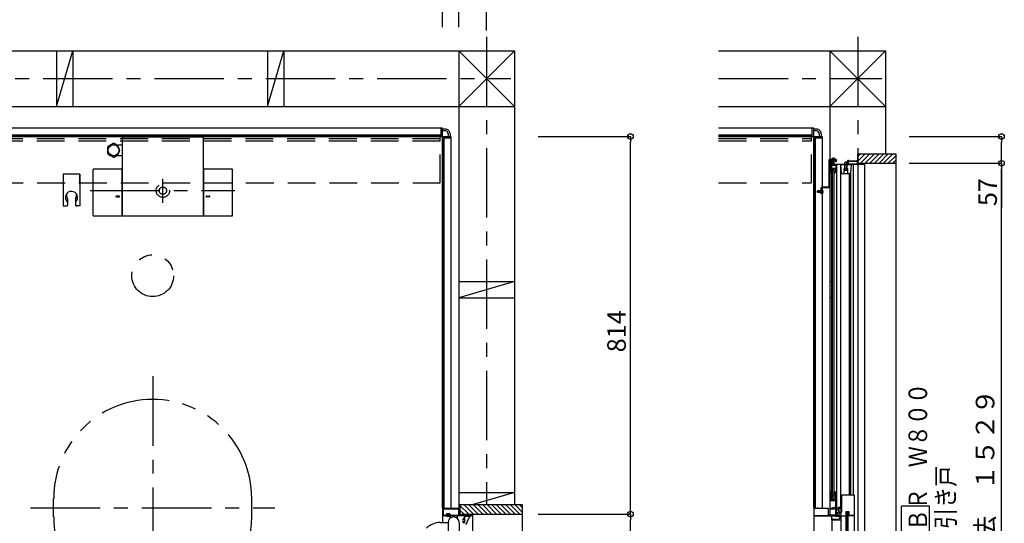
# Model space of a CAD drawing. Extents: x -405 to 205, y -2 to 302.
# Drawn here: x -246 to -140, y 174 to 228 of the extents above; entities that cross this region are included whole.
import ezdxf

# ---------------------------------------------------------------- set-up
doc = ezdxf.new("R2010")
doc.units = 0
doc.header["$MEASUREMENT"] = 0
for name, pattern in [('CENTER', [12, 7.5, -1.5, 1.5, -1.5]), ('DASHED', [4.5, 3, -1.5]), ('PHANTOM', [15, 7.5, -1.5, 1.5, -1.5, 1.5, -1.5])]:
    doc.linetypes.add(name, pattern=pattern)
doc.layers.get('0').update_dxf_attribs({"linetype": 'CONTINUOUS'})
doc.layers.get('DEFPOINTS').update_dxf_attribs({"linetype": 'CONTINUOUS'})
doc.layers.add('VIEW0001', color=7, linetype='CONTINUOUS')
doc.styles.get("Standard").update_dxf_attribs({"font": 'ROMANS', "bigfont": 'EXTFONT'})
doc.dimstyles.new('ISO-25', dxfattribs={"dimtxt": 2.5, "dimasz": 2.5, "dimexe": 1.25, "dimexo": 0.625, "dimtad": 1, "dimdec": 4, "dimdsep": 46, "dimtxsty": 'STANDARD', "dimcen": 2.5, "dimadec": 0, "dimazin": 0, "dimtfac": 1, "dimtdec": 4, "dimtmove": 0, "dimatfit": 3, "dimfxl": 1, "dimtolj": 1, "dimtzin": 0, "dimarcsym": 0})

# ---------------------------------------------------------------- blocks, each defined once
blk = doc.blocks.new('_ORIGIN')
at = {"color": 0, "linetype": 'ByBlock'}
blk.add_line((0, 0), (-1, 0), dxfattribs=at)
blk.add_circle((0, 0), 0.5, dxfattribs=at)
blk = doc.blocks.new('*D35')
at = {"color": 0}
for p, q in [((-303.32, 227.668489), (-303.32, 237.62846)), ((-302.72, 237.62846), (-201.42, 237.62846)), ((-200.82, 227.668057), (-200.82, 237.62846))]:
    blk.add_line(p, q, dxfattribs=at)
at = {"layer": 'DEFPOINTS', "color": 0}
for p in [(-200.82, 237.62846), (-303.32, 225.128489), (-200.82, 225.128057)]:
    blk.add_point(p, dxfattribs=at)
at = {"color": 0, "xscale": 0.6, "yscale": 0.6, "zscale": 0.6, "rotation": 180}
blk.add_blockref('_ORIGIN', (-303.32, 237.62846), dxfattribs=at)
at = {"color": 0, "xscale": 0.6, "yscale": 0.6, "zscale": 0.6}
blk.add_blockref('_ORIGIN', (-200.82, 237.62846), dxfattribs=at)
at = {"color": 0, "linetype": 'Continuous'}
blk.add_text('バスルーム内寸\u3000２０５０', height=2, dxfattribs=at).set_placement((-266.9445, 238.298524))
blk = doc.blocks.new('*D39')
at = {"color": 0}
for p, q in [((-309.819997, 227.670433), (-309.819997, 254.878526)), ((-309.219997, 254.878526), (-196.669997, 254.878526)), ((-196.069997, 227.293133), (-196.069997, 254.878526))]:
    blk.add_line(p, q, dxfattribs=at)
at = {"layer": 'DEFPOINTS', "color": 0}
for p in [(-196.069997, 254.878526), (-309.819997, 225.130433), (-196.069997, 224.753133)]:
    blk.add_point(p, dxfattribs=at)
at = {"color": 0, "xscale": 0.6, "yscale": 0.6, "zscale": 0.6, "rotation": 180}
blk.add_blockref('_ORIGIN', (-309.819997, 254.878526), dxfattribs=at)
at = {"color": 0, "xscale": 0.6, "yscale": 0.6, "zscale": 0.6}
blk.add_blockref('_ORIGIN', (-196.069997, 254.878526), dxfattribs=at)
at = {"color": 0, "linetype": 'Continuous'}
blk.add_text('芯々寸法\u3000２２７５', height=2, dxfattribs=at).set_placement((-263.694262, 255.628526))
blk = doc.blocks.new('*D40')
at = {"color": 0}
for p, q in [((-305.07, 227.668496), (-305.07, 249.378526)), ((-304.47, 249.378526), (-199.67, 249.378526)), ((-199.07, 227.668049), (-199.07, 249.378526))]:
    blk.add_line(p, q, dxfattribs=at)
at = {"layer": 'DEFPOINTS', "color": 0}
for p in [(-199.07, 249.378526), (-305.07, 225.128496), (-199.07, 225.128049)]:
    blk.add_point(p, dxfattribs=at)
at = {"color": 0, "xscale": 0.6, "yscale": 0.6, "zscale": 0.6, "rotation": 180}
blk.add_blockref('_ORIGIN', (-305.07, 249.378526), dxfattribs=at)
at = {"color": 0, "xscale": 0.6, "yscale": 0.6, "zscale": 0.6}
blk.add_blockref('_ORIGIN', (-199.07, 249.378526), dxfattribs=at)
at = {"color": 0, "linetype": 'Continuous'}
blk.add_text('据付必要寸法\u3000２１２０', height=2, dxfattribs=at).set_placement((-265.717352, 250.151253))
blk = doc.blocks.new('*D41')
at = {"color": 0}
for p, q in [((-190.530985, 175.176736), (-180.569985, 175.176736)), ((-180.569985, 137.176736), (-180.569985, 174.576736)), ((-190.530985, 136.576736), (-180.569985, 136.576736))]:
    blk.add_line(p, q, dxfattribs=at)
at = {"layer": 'DEFPOINTS', "color": 0}
for p in [(-193.070985, 175.176736), (-180.569985, 175.176736), (-193.070985, 136.576736)]:
    blk.add_point(p, dxfattribs=at)
at = {"color": 0, "xscale": 0.6, "yscale": 0.6, "zscale": 0.6}
for p, rotation in [((-180.569985, 175.176736), 90), ((-180.569985, 136.576736), 270)]:
    blk.add_blockref('_ORIGIN', p, dxfattribs=dict(at, rotation=rotation))
at = {"color": 0, "linetype": 'Continuous'}
blk.add_text('額縁内法\u3000７７２', height=2, rotation=90, dxfattribs=at).set_placement((-181.342712, 146.167298))
blk = doc.blocks.new('*D43')
at = {"color": 0}
for p, q in [((-190.530985, 215.876736), (-180.569985, 215.876736)), ((-180.569985, 175.776736), (-180.569985, 215.276736)), ((-190.530985, 175.176736), (-180.569985, 175.176736))]:
    blk.add_line(p, q, dxfattribs=at)
at = {"layer": 'DEFPOINTS', "color": 0}
for p in [(-193.070985, 215.876736), (-180.569985, 215.876736), (-193.070985, 175.176736)]:
    blk.add_point(p, dxfattribs=at)
at = {"color": 0, "xscale": 0.6, "yscale": 0.6, "zscale": 0.6}
for p, rotation in [((-180.569985, 215.876736), 90), ((-180.569985, 175.176736), 270)]:
    blk.add_blockref('_ORIGIN', p, dxfattribs=dict(at, rotation=rotation))
at = {"color": 0, "linetype": 'Continuous'}
blk.add_text('814', height=2, rotation=90, dxfattribs=at).set_placement((-181.069985, 192.622974))
blk = doc.blocks.new('*D50')
at = {"color": 0}
for p, q in [((-150.530997, 213.001791), (-140.569997, 213.001791)), ((-140.569997, 137.17679), (-140.569997, 212.401791)), ((-150.530997, 136.57679), (-140.569997, 136.57679))]:
    blk.add_line(p, q, dxfattribs=at)
at = {"layer": 'DEFPOINTS', "color": 0}
for p in [(-153.070997, 213.001791), (-140.569997, 213.001791), (-153.070997, 136.57679)]:
    blk.add_point(p, dxfattribs=at)
at = {"color": 0, "xscale": 0.6, "yscale": 0.6, "zscale": 0.6}
for p, rotation in [((-140.569997, 213.001791), 90), ((-140.569997, 136.57679), 270)]:
    blk.add_blockref('_ORIGIN', p, dxfattribs=dict(at, rotation=rotation))
at = {"color": 0, "linetype": 'Continuous'}
blk.add_text('額縁内法\u3000１５２９', height=2, rotation=90, dxfattribs=at).set_placement((-141.342724, 164.096484))
blk = doc.blocks.new('*D52')
at = {"color": 0}
for p, q in [((-150.530997, 215.876748), (-140.569997, 215.876748)), ((-140.569997, 213.601791), (-140.569997, 215.276748)), ((-150.530997, 213.001791), (-140.569997, 213.001791)), ((-140.569997, 213.001791), (-140.569997, 208.163696))]:
    blk.add_line(p, q, dxfattribs=at)
at = {"layer": 'DEFPOINTS', "color": 0}
for p in [(-153.070997, 215.876748), (-140.569997, 215.876748), (-153.070997, 213.001791)]:
    blk.add_point(p, dxfattribs=at)
at = {"color": 0, "xscale": 0.6, "yscale": 0.6, "zscale": 0.6}
for p, rotation in [((-140.569997, 215.876748), 90), ((-140.569997, 213.001791), 270)]:
    blk.add_blockref('_ORIGIN', p, dxfattribs=dict(at, rotation=rotation))
at = {"color": 0, "linetype": 'Continuous'}
blk.add_text('57', height=2, rotation=90, dxfattribs=at).set_placement((-141.069997, 208.377981))

msp = doc.modelspace()

# ---------------------------------------------------------------- linework, layer by layer
at = {"layer": 'VIEW0001', "color": 7, "linetype": 'CENTER'}
for p, q in [((-196.069997, 226.640055), (-196.069997, 176.177153)), ((-156.069997, 226.640055), (-156.069997, 212.911651)), ((-315.889364, 222.128431), (-193.462037, 222.128431)), ((-171.069997, 222.128431), (-153.462037, 222.128431)), ((-230.97, 208.741279), (-230.97, 211.317161)), ((-238.803997, 210.046729), (-223.209256, 210.046729)), ((-232.070001, 190.051661), (-232.070001, 161.70178)), ((-245.244973, 175.876718), (-218.895022, 175.876718))]:
    msp.add_line(p, q, dxfattribs=at)
at = {"layer": 'VIEW0001', "color": 7, "linetype": 'Continuous'}
for p, q in [((-312.819997, 225.128529), (-193.071052, 225.128024)), ((-242.446458, 225.128187), (-242.446458, 219.128187)), ((-242.445607, 219.127487), (-240.695612, 225.1275)), ((-240.696457, 225.128187), (-240.696457, 219.128187)), ((-219.696458, 225.128187), (-219.696458, 219.128187)), ((-219.695607, 219.127487), (-217.945612, 225.1275)), ((-217.946457, 225.128187), (-217.946457, 219.128187)), ((-199.069997, 225.128713), (-193.070106, 219.127965)), ((-199.069997, 225.128713), (-199.069997, 175.776716)), ((-199.069997, 219.128223), (-193.071052, 225.128024)), ((-193.069996, 225.128024), (-193.069997, 176.177153)), ((-171.069997, 225.1281), (-153.071052, 225.128024)), ((-159.069997, 225.128713), (-153.070106, 219.127965)), ((-159.069997, 225.128713), (-159.069997, 213.406716)), ((-159.069997, 219.128223), (-153.071052, 225.128024)), ((-153.069996, 225.128024), (-153.069996, 213.926713)), ((-312.821673, 219.12847), (-193.070106, 219.127965)), ((-171.069997, 219.128041), (-153.070106, 219.127965)), ((-200.82, 216.776729), (-303.32, 216.776729)), ((-200.97, 216.026729), (-200.97, 216.776729)), ((-200.82, 215.901729), (-200.82, 216.776729)), ((-200.519997, 216.676729), (-200.82, 216.676729)), ((-160.82, 216.776729), (-171.069997, 216.776729)), ((-160.97, 216.026729), (-160.97, 216.776729)), ((-160.82, 215.901729), (-160.82, 216.776729)), ((-160.519997, 216.676729), (-160.82, 216.676729)), ((-200.845, 215.876729), (-303.295, 215.876729)), ((-200.97, 216.026729), (-303.17, 216.026729)), ((-263.32, 215.876726), (-200.969041, 215.876726)), ((-235.344999, 215.773161), (-235.344999, 207.371677)), ((-235.29972, 215.822931), (-235.295006, 215.823154)), ((-235.295006, 215.823154), (-235.227334, 215.823154)), ((-235.227334, 215.823154), (-235.227334, 215.821758)), ((-226.712665, 215.821758), (-235.227334, 215.821758)), ((-226.712665, 215.821758), (-226.712665, 215.823154)), ((-226.712665, 215.823154), (-226.644993, 215.823154)), ((-226.644993, 215.823154), (-226.640279, 215.822931)), ((-226.595, 207.371677), (-226.595, 215.775018)), ((-200.519997, 216.476729), (-200.82, 216.476729)), ((-200.82, 215.851729), (-200.82, 174.276137)), ((-200.82, 175.876729), (-200.82, 215.727589)), ((-200.795, 215.876729), (-199.92, 215.876729)), ((-200.67, 215.726729), (-199.92, 215.726729)), ((-200.67, 215.726729), (-200.67, 175.776716)), ((-200.219997, 216.177067), (-200.219997, 215.876729)), ((-200.019997, 216.177166), (-200.019997, 215.876729)), ((-199.92, 215.876729), (-199.92, 175.776716)), ((-160.97, 216.026729), (-171.069997, 216.026729)), ((-160.845, 215.876729), (-171.069997, 215.876729)), ((-171.069997, 215.876726), (-160.969041, 215.876726)), ((-160.519997, 216.476729), (-160.82, 216.476729)), ((-160.82, 215.851729), (-160.82, 175.555466)), ((-160.82, 175.876729), (-160.82, 215.727589)), ((-160.795, 215.876729), (-159.92, 215.876729)), ((-160.67, 215.726729), (-159.92, 215.726729)), ((-160.67, 215.726729), (-160.67, 175.776716)), ((-160.219997, 216.177067), (-160.219997, 215.876729)), ((-160.019997, 216.177166), (-160.019997, 215.876729)), ((-159.92, 215.876729), (-159.92, 210.426716)), ((-236.934999, 214.71786), (-236.934999, 214.641728)), ((-236.934999, 214.641728), (-236.934999, 214.518041)), ((-236.934999, 214.518041), (-236.934999, 214.390729)), ((-236.819135, 214.838901), (-236.888107, 214.79908)), ((-236.700156, 214.907593), (-236.819135, 214.838901)), ((-236.582352, 214.975608), (-236.700156, 214.907593)), ((-236.452198, 215.050752), (-236.582352, 214.975608)), ((-236.331892, 215.120211), (-236.452198, 215.050752)), ((-236.169135, 215.08039), (-236.238107, 215.120211)), ((-236.050157, 215.011698), (-236.169135, 215.08039)), ((-235.937627, 214.946729), (-236.050157, 215.011698)), ((-235.345, 214.946729), (-235.987133, 214.946729)), ((-236.934999, 214.390729), (-236.934999, 214.258747)), ((-236.934999, 214.258747), (-236.934999, 214.131048)), ((-236.934999, 214.131048), (-236.934999, 214.075598)), ((-236.888107, 213.994378), (-236.767801, 213.924919)), ((-236.767801, 213.924919), (-236.637647, 213.849775)), ((-236.637647, 213.849775), (-236.519842, 213.78176)), ((-236.519842, 213.78176), (-236.400864, 213.713068)), ((-236.400864, 213.713068), (-236.331892, 213.673247)), ((-236.238107, 213.673247), (-236.1178, 213.742706)), ((-236.1178, 213.742706), (-235.987647, 213.81785)), ((-235.987647, 213.81785), (-235.937627, 213.846729)), ((-235.984504, 213.846729), (-235.345, 213.846729)), ((-158.390001, 213.406716), (-159.120001, 213.406716)), ((-158.860001, 213.406716), (-158.855104, 213.462687)), ((-158.792499, 213.406074), (-158.792499, 213.326074)), ((-158.598501, 213.371716), (-158.792499, 213.371716)), ((-158.787501, 213.524887), (-158.742251, 213.43413)), ((-158.771505, 213.38218), (-158.771505, 213.37218)), ((-158.767501, 213.371716), (-158.767501, 212.957304)), ((-158.742251, 213.43413), (-158.685001, 213.403689)), ((-158.685001, 213.594388), (-158.685001, 212.860226)), ((-158.627751, 213.43413), (-158.685001, 213.403689)), ((-158.582501, 213.524887), (-158.627751, 213.43413)), ((-158.602501, 212.957304), (-158.602501, 213.371716)), ((-158.598501, 213.381716), (-158.598501, 213.371716)), ((-158.567501, 213.405549), (-158.567501, 213.325549)), ((-158.510001, 213.406716), (-158.514897, 213.462687)), ((-158.390001, 213.406716), (-158.390001, 213.326716)), ((-156.042238, 214.001716), (-151.967234, 214.001716)), ((-156.042238, 213.001716), (-156.042238, 214.001716)), ((-155.261833, 214.001111), (-156.042238, 213.220705)), ((-155.761823, 214.001068), (-156.042238, 213.720652)), ((-154.766568, 214.001349), (-155.766201, 213.001716)), ((-154.266578, 214.001392), (-155.266254, 213.001716)), ((-153.766502, 214.001435), (-154.766482, 213.001455)), ((-153.266469, 214.001435), (-154.266471, 213.001434)), ((-152.771529, 214.001435), (-153.771509, 213.001455)), ((-152.276308, 214.001716), (-153.276568, 213.001455)), ((-151.967245, 213.815804), (-152.781333, 213.001716)), ((-151.967234, 214.001716), (-151.967239, 135.576716)), ((-238.484953, 207.371831), (-238.484953, 212.301527)), ((-235.435031, 212.351527), (-238.434953, 212.351527)), ((-235.385031, 212.301527), (-235.385031, 207.371831)), ((-226.554969, 207.371831), (-226.554969, 212.301527)), ((-223.505044, 212.351527), (-226.504969, 212.351527)), ((-223.455047, 207.371831), (-223.455044, 212.301527)), ((-159.200001, 213.326716), (-159.200001, 210.426716)), ((-158.390001, 213.326716), (-159.120001, 213.326716)), ((-159.120001, 213.326716), (-159.120001, 210.426716)), ((-159.069997, 213.326716), (-159.069997, 175.086716)), ((-158.792574, 212.301716), (-158.792573, 212.301716)), ((-158.658423, 213.071716), (-158.767501, 213.071716)), ((-158.767501, 212.957304), (-158.692501, 212.906716)), ((-158.685001, 212.982033), (-158.692501, 212.906716)), ((-158.692501, 212.906716), (-158.677501, 212.906716)), ((-158.685001, 212.982033), (-158.642024, 213.127053)), ((-158.685001, 212.982033), (-158.685001, 212.906716)), ((-158.677501, 212.924809), (-158.617501, 213.1243)), ((-158.602501, 212.957304), (-158.677501, 212.906716)), ((-158.677501, 212.924809), (-158.677501, 212.906716)), ((-158.602501, 213.071716), (-158.633316, 213.071716)), ((-158.309728, 175.826716), (-158.309728, 212.851716)), ((-157.920001, 212.851716), (-156.770001, 212.851716)), ((-157.920001, 212.851716), (-157.853674, 211.967367)), ((-157.909728, 175.926716), (-157.909728, 212.826716)), ((-157.345001, 212.351716), (-157.595001, 212.351716)), ((-157.545001, 211.851716), (-157.545001, 212.351716)), ((-157.445001, 213.081716), (-157.410001, 213.151716)), ((-157.445001, 212.421716), (-157.445001, 213.081716)), ((-157.445001, 212.851716), (-157.445001, 212.351716)), ((-157.410001, 213.151716), (-157.280001, 213.151716)), ((-157.095001, 212.351716), (-157.345001, 212.351716)), ((-157.280001, 213.151716), (-157.245001, 213.081716)), ((-157.245001, 212.421716), (-157.245001, 213.081716)), ((-157.245001, 212.851716), (-157.245001, 212.351716)), ((-157.145001, 211.851716), (-157.145001, 212.351716)), ((-157.075001, 213.276716), (-157.075001, 213.326716)), ((-156.770001, 212.851716), (-156.836327, 211.967367)), ((-156.519677, 177.276715), (-156.519678, 212.826722)), ((-156.042238, 213.001716), (-151.967239, 213.001716)), ((-156.024676, 138.604987), (-156.024678, 212.851716)), ((-155.319726, 139.585449), (-155.319728, 213.001716)), ((-151.967245, 213.32083), (-152.286358, 213.001716)), ((-158.889728, 211.926716), (-158.889728, 176.926716)), ((-158.809728, 212.251722), (-158.809728, 176.895931)), ((-158.809555, 212.251722), (-158.649728, 212.251722)), ((-158.649728, 212.251722), (-158.649728, 176.834361)), ((-156.960977, 211.851716), (-157.729025, 211.851716)), ((-156.966797, 177.276716), (-156.966797, 211.851716)), ((-156.826797, 177.276716), (-156.826797, 212.094424)), ((-160.020001, 209.701716), (-160.020001, 210.346716)), ((-159.200001, 210.426716), (-159.940001, 210.426716)), ((-159.940001, 210.346716), (-159.940001, 209.701716)), ((-159.200001, 210.346716), (-159.940001, 210.346716)), ((-159.92, 210.346716), (-159.92, 210.099965)), ((-235.685115, 209.466907), (-235.985114, 209.466907)), ((-235.985114, 209.366896), (-235.685115, 209.366896)), ((-226.254885, 209.466907), (-225.954885, 209.466907)), ((-225.954885, 209.366896), (-226.254885, 209.366896)), ((-159.75234, 209.926716), (-160.486501, 209.926716)), ((-160.389423, 210.009216), (-160.440011, 209.934216)), ((-160.440011, 209.919216), (-160.440011, 209.934216)), ((-160.364694, 209.926716), (-160.440011, 209.934216)), ((-160.364694, 209.926716), (-160.440011, 209.926716)), ((-160.421918, 209.919216), (-160.440011, 209.919216)), ((-160.389423, 209.844216), (-160.440011, 209.919216)), ((-160.421918, 209.919216), (-160.222428, 209.859216)), ((-159.940011, 210.009216), (-160.389423, 210.009216)), ((-159.940011, 209.844216), (-160.389423, 209.844216)), ((-160.364694, 209.926716), (-160.219675, 209.88374)), ((-159.888908, 209.926716), (-160.070307, 209.926716)), ((-159.940001, 210.039216), (-160.020001, 210.039216)), ((-159.940001, 209.814216), (-160.020001, 209.814216)), ((-159.940001, 209.701716), (-160.020001, 209.701716)), ((-159.940011, 210.101716), (-159.884041, 210.096819)), ((-159.940011, 209.751716), (-159.884041, 209.756613)), ((-159.92, 209.753467), (-159.92, 175.776716)), ((-238.434953, 207.321831), (-235.435031, 207.321831)), ((-235.294999, 207.321677), (-226.645, 207.321677)), ((-226.504969, 207.321831), (-223.505047, 207.321831)), ((-199.069997, 200.25343), (-193.069997, 200.25343)), ((-193.068784, 200.254004), (-199.06873, 198.504001)), ((-159.069997, 200.25343), (-158.889728, 200.25343)), ((-199.069997, 198.50343), (-193.069997, 198.50343)), ((-159.069997, 198.50343), (-158.889728, 198.50343)), ((-158.889728, 198.556211), (-159.06873, 198.504001)), ((-199.069997, 177.50343), (-193.069997, 177.50343)), ((-193.068784, 177.504004), (-197.617938, 176.177153)), ((-159.069997, 177.50343), (-158.970002, 177.50343)), ((-158.809557, 177.301716), (-158.649728, 177.301716)), ((-158.889728, 176.926716), (-158.369994, 176.726716)), ((-158.369994, 175.001716), (-158.369994, 176.726716)), ((-200.82, 175.876729), (-200.82, 174.276137)), ((-200.394949, 175.176716), (-200.454403, 175.098277)), ((-200.044949, 175.226716), (-200.394949, 175.226716)), ((-200.394949, 175.226716), (-200.394949, 175.176716)), ((-200.394949, 175.176716), (-200.044949, 175.176716)), ((-200.044949, 175.226716), (-200.044949, 175.176716)), ((-200.044949, 175.176716), (-199.985495, 175.098277)), ((-198.944994, 175.790091), (-199.036235, 175.763479)), ((-199.028219, 175.75343), (-198.944994, 175.75343)), ((-198.944994, 176.177153), (-198.944994, 175.176712)), ((-192.194964, 176.177153), (-198.944994, 176.177153)), ((-197.995347, 175.177302), (-198.944994, 176.126949)), ((-198.49538, 175.177302), (-198.944994, 175.626916)), ((-198.944994, 175.177577), (-192.194964, 175.177577)), ((-197.495314, 175.177302), (-198.495148, 176.177136)), ((-196.995324, 175.177259), (-197.995174, 176.177109)), ((-196.495291, 175.177259), (-197.495163, 176.17713)), ((-195.995259, 175.177259), (-196.99513, 176.17713)), ((-195.495291, 175.177217), (-196.495182, 176.177112)), ((-194.995236, 175.177215), (-195.995151, 176.17713)), ((-194.495246, 175.177172), (-195.495182, 176.177109)), ((-193.99517, 175.177129), (-194.995149, 176.177109)), ((-193.495137, 175.177129), (-194.495138, 176.17713)), ((-193.000221, 175.177153), (-194.000176, 176.177109)), ((-192.50528, 175.177153), (-193.505236, 176.177109)), ((-192.194964, 175.361811), (-193.010306, 176.177153)), ((-192.194964, 175.856786), (-192.515331, 176.177153)), ((-192.194964, 135.578038), (-192.194964, 176.177153)), ((-160.82, 175.876729), (-160.82, 175.555466)), ((-159.069997, 175.75343), (-158.455002, 175.75343)), ((-158.455002, 175.933007), (-159.06873, 175.754001)), ((-158.369994, 175.826785), (-157.909728, 175.826785)), ((-157.909728, 175.876716), (-157.909728, 138.726796)), ((-157.266054, 175.406716), (-157.266054, 138.846791)), ((-148.340469, 176.027374), (-151.340469, 176.027374)), ((-151.340469, 164.027374), (-151.340469, 176.027374)), ((-148.340469, 164.027374), (-148.340469, 176.027374)), ((-201.087456, 174.276137), (-200.234954, 174.276137)), ((-197.569952, 175.001717), (-200.819952, 175.001717)), ((-200.819952, 175.001717), (-200.819952, 174.276929)), ((-200.519949, 175.026716), (-200.519949, 175.006649)), ((-200.437449, 175.041716), (-200.437449, 175.060932)), ((-200.009952, 174.951716), (-200.009952, 174.745091)), ((-200.002449, 175.041716), (-200.002449, 175.060932)), ((-199.309952, 175.001716), (-199.959952, 175.001716)), ((-199.919949, 175.026716), (-199.919949, 175.006649)), ((-199.259952, 174.951716), (-199.259952, 174.745091)), ((-199.034952, 174.276723), (-199.034952, 158.713753)), ((-198.619952, 174.556716), (-198.599952, 174.556716)), ((-198.434952, 174.976723), (-197.822771, 174.976723)), ((-198.192049, 174.23537), (-198.1924, 174.235473)), ((-197.822771, 174.976723), (-197.820342, 174.976587)), ((-197.569952, 136.751718), (-197.569952, 175.001717)), ((-160.82, 175.001716), (-160.82, 138.551537)), ((-160.82, 175.001716), (-158.369994, 175.001716)), ((-158.870075, 174.526785), (-158.870075, 174.576785)), ((-158.807177, 174.526785), (-158.870075, 174.526785)), ((-158.859727, 174.614793), (-158.859727, 175.001716)), ((-158.859727, 174.526785), (-158.859726, 138.551537)), ((-157.909728, 174.526785), (-158.807177, 174.526785)), ((-158.795075, 174.651785), (-158.143887, 174.651785)), ((-158.474314, 175.026785), (-158.615075, 175.026785)), ((-158.474314, 175.026785), (-158.468624, 175.026785)), ((-158.454624, 175.004799), (-158.469919, 174.961463)), ((-157.909728, 174.924259), (-158.457908, 174.924259)), ((-157.909728, 175.004799), (-158.454624, 175.004799)), ((-158.020002, 175.121716), (-158.070002, 175.121716)), ((-157.993959, 174.801785), (-157.993959, 174.924259)), ((-157.3198, 138.726796), (-157.3198, 175.016533)), ((-157.3198, 175.016533), (-156.4698, 175.016533)), ((-157.165474, 175.016716), (-157.094994, 175.016716)), ((-157.116054, 138.896791), (-157.116054, 175.016716)), ((-156.4698, 175.016533), (-156.4698, 137.016796))]:
    msp.add_line(p, q, dxfattribs=at)
at = {"layer": 'VIEW0001', "color": 191, "linetype": 'DASHED'}
for p, q in [((-303.07, 215.876729), (-201.07, 215.876729)), ((-303.07, 215.676729), (-201.07, 215.676729)), ((-201.07, 210.926729), (-201.07, 215.876729)), ((-201.07, 215.426729), (-201.07, 215.676729)), ((-171.069997, 215.876729), (-161.07, 215.876729)), ((-171.069997, 215.676729), (-161.07, 215.676729)), ((-161.07, 210.926729), (-161.07, 215.876729)), ((-161.07, 215.426729), (-161.07, 215.676729)), ((-303.07, 215.426729), (-201.07, 215.426729)), ((-171.069997, 215.426729), (-161.07, 215.426729)), ((-303.02, 210.876729), (-201.07, 210.876729)), ((-171.069997, 210.876729), (-161.07, 210.876729))]:
    msp.add_line(p, q, dxfattribs=at)
at = {"layer": 'VIEW0001', "color": 71, "linetype": 'Continuous'}
for p, q in [((-241.71995, 211.826685), (-241.71995, 208.397854)), ((-239.91995, 211.826685), (-241.71995, 211.826685)), ((-239.91995, 211.826685), (-239.91995, 208.397854)), ((-239.91995, 211.826685), (-239.91995, 208.397854)), ((-239.91995, 210.876685), (-239.91995, 211.776685)), ((-241.25745, 209.155137), (-241.25745, 208.497854)), ((-241.25745, 209.155137), (-241.25745, 208.497854)), ((-240.38245, 209.155137), (-240.38245, 208.497854)), ((-240.38245, 209.155137), (-240.38245, 208.497854)), ((-241.71995, 208.397854), (-241.35745, 208.397854)), ((-241.71995, 208.397854), (-241.35745, 208.397854)), ((-239.91995, 208.397854), (-240.28245, 208.397854)), ((-239.91995, 208.397854), (-240.28245, 208.397854))]:
    msp.add_line(p, q, dxfattribs=at)
at = {"layer": 'VIEW0001', "color": 7, "linetype": 'PHANTOM'}
for p, q in [((-242.744977, 174.876727), (-242.744977, 176.876714)), ((-221.395024, 174.876727), (-221.395024, 176.876714))]:
    msp.add_line(p, q, dxfattribs=at)
at = {"layer": 'VIEW0001', "color": 7, "linetype": 'Continuous'}
for points in [[(-235.29972, 215.822931), (-235.303403, 215.822441), (-235.307026, 215.821678), (-235.310575, 215.82065), (-235.314034, 215.819368), (-235.317386, 215.817838), (-235.320616, 215.816071), (-235.323707, 215.814074), (-235.326645, 215.811857), (-235.329412, 215.809428), (-235.331994, 215.806796), (-235.333209, 215.805409), (-235.334372, 215.803979), (-235.33548, 215.802508), (-235.336533, 215.800997), (-235.33753, 215.799449), (-235.33847, 215.797864), (-235.339351, 215.796245), (-235.340173, 215.794593), (-235.340934, 215.792909), (-235.341633, 215.791195), (-235.342269, 215.789458), (-235.342839, 215.787704), (-235.343343, 215.785933), (-235.34378, 215.784146), (-235.344151, 215.782345), (-235.344456, 215.780531), (-235.344693, 215.778704), (-235.344863, 215.776867), (-235.344965, 215.775018), (-235.344999, 215.773161)], [(-226.595, 215.773161), (-226.595141, 215.776873), (-226.595559, 215.780553), (-226.596247, 215.784183), (-226.597198, 215.787747), (-226.598405, 215.791229), (-226.59986, 215.794611), (-226.601556, 215.797877), (-226.603486, 215.80101), (-226.605643, 215.803994), (-226.60802, 215.806812), (-226.609286, 215.808153), (-226.6106, 215.809445), (-226.61196, 215.810687), (-226.613365, 215.811878), (-226.614813, 215.813017), (-226.616302, 215.814102), (-226.617831, 215.815132), (-226.619398, 215.816106), (-226.621002, 215.817022), (-226.622642, 215.81788), (-226.624312, 215.818677), (-226.626005, 215.819409), (-226.62772, 215.820078), (-226.629458, 215.820682), (-226.631216, 215.821221), (-226.632993, 215.821695), (-226.634789, 215.822104), (-226.636603, 215.822446), (-226.638433, 215.822722), (-226.640279, 215.822931)], [(-158.970001, 211.951716), (-158.970001, 213.326716)], [(-158.955001, 213.326716), (-158.410001, 213.326716)], [(-158.915001, 213.281716), (-158.915001, 212.901716)], [(-158.435001, 213.281716), (-158.915001, 213.281716)], [(-158.915001, 212.901716), (-157.120001, 212.901716)], [(-158.915001, 212.851716), (-158.915001, 211.976716)], [(-155.320001, 212.851716), (-158.915001, 212.851716)], [(-158.870003, 212.441716), (-158.88061, 212.437323), (-158.885003, 212.426716)], [(-158.885003, 212.426716), (-158.885003, 212.425542)], [(-158.885003, 212.425542), (-158.882931, 212.417935), (-158.877288, 212.41243)], [(-158.832642, 212.841716), (-158.882389, 212.833964), (-158.855003, 212.791716)], [(-158.877288, 212.41243), (-158.804064, 212.37175)], [(-158.841229, 212.441716), (-158.870003, 212.441716)], [(-158.855003, 212.791716), (-158.440003, 212.791716)], [(-158.833945, 212.439828), (-158.837467, 212.441237), (-158.841229, 212.441716)], [(-158.799855, 212.42089), (-158.833945, 212.439828)], [(-158.821462, 212.836716), (-158.827586, 212.838023), (-158.832642, 212.841716)], [(-158.455984, 212.836716), (-158.821462, 212.836716)], [(-158.804064, 212.37175), (-158.794672, 212.367995), (-158.784638, 212.366716)], [(-158.781964, 212.423395), (-158.79049, 212.419147), (-158.799855, 212.42089)], [(-158.784638, 212.366716), (-158.781216, 212.366716)], [(-158.768036, 212.437323), (-158.781964, 212.423395)], [(-158.781216, 212.366716), (-158.775476, 212.367858), (-158.77061, 212.371109)], [(-158.77061, 212.371109), (-158.749397, 212.392323)], [(-158.75743, 212.441716), (-158.76317, 212.440574), (-158.768036, 212.437323)], [(-158.440003, 212.441716), (-158.75743, 212.441716)], [(-158.749397, 212.392323), (-158.74453, 212.395574), (-158.73879, 212.396716)], [(-158.73879, 212.396716), (-158.440003, 212.396716)], [(-158.442507, 212.325572), (-158.549797, 211.982242)], [(-158.509039, 211.961802), (-158.399555, 212.31215)], [(-158.430003, 212.851716), (-158.437503, 212.849706), (-158.442994, 212.844216), (-158.448484, 212.838726), (-158.455984, 212.836716)], [(-158.440003, 212.341977), (-158.440633, 212.33368), (-158.442507, 212.325572)], [(-158.440003, 212.791716), (-158.440003, 212.441716)], [(-158.440003, 212.396716), (-158.440003, 212.341977)], [(-158.435001, 213.151716), (-158.435001, 213.281716)], [(-158.395001, 213.151716), (-158.435001, 213.151716)], [(-158.410003, 212.851716), (-158.430003, 212.851716)], [(-158.399555, 212.31215), (-158.396148, 212.326891), (-158.395003, 212.341977)], [(-158.395003, 212.341977), (-158.395003, 212.851716)], [(-158.395001, 213.326716), (-158.395001, 213.151716)], [(-157.170001, 213.171716), (-157.120001, 213.171716)], [(-157.170001, 213.126716), (-157.170001, 213.171716)], [(-157.120001, 213.126716), (-157.170001, 213.126716)], [(-157.120001, 213.311716), (-157.115607, 213.322323), (-157.105001, 213.326716)], [(-157.120001, 213.171716), (-157.120001, 213.311716)], [(-157.120001, 212.901716), (-157.120001, 213.126716)], [(-157.105001, 213.326716), (-157.075001, 213.326716)], [(-157.075001, 213.276716), (-156.115001, 213.276716)], [(-157.075001, 213.231716), (-156.115001, 213.231716)], [(-157.075001, 212.901716), (-157.075001, 213.231716)], [(-156.115001, 212.901716), (-157.075001, 212.901716)], [(-156.115001, 213.326716), (-156.070001, 213.326716)], [(-156.115001, 213.276716), (-156.115001, 213.326716)], [(-156.115001, 213.231716), (-156.115001, 212.901716)], [(-156.070001, 213.326716), (-156.070001, 212.901716)], [(-156.070001, 212.901716), (-155.370001, 212.901716)], [(-155.370001, 213.001716), (-155.320001, 213.001716)], [(-155.370001, 212.901716), (-155.370001, 213.001716)], [(-158.945001, 211.926716), (-158.962678, 211.934038), (-158.970001, 211.951716)], [(-158.809728, 211.926716), (-158.945001, 211.926716)], [(-158.915001, 211.976716), (-158.860001, 211.976716)], [(-158.860001, 211.976716), (-158.85293, 211.979645), (-158.850001, 211.986716), (-158.845607, 211.997323), (-158.835001, 212.001716)], [(-158.835001, 212.001716), (-158.809728, 212.001716)], [(-158.645003, 212.016716), (-158.65561, 212.012323), (-158.660003, 212.001716)], [(-158.660003, 212.001716), (-158.660003, 211.982929)], [(-158.660003, 211.982929), (-158.658861, 211.977189), (-158.65561, 211.972323)], [(-158.65561, 211.972323), (-158.614397, 211.931109)], [(-158.642577, 212.016716), (-158.645003, 212.016716)], [(-158.63197, 212.012323), (-158.636836, 212.015574), (-158.642577, 212.016716)], [(-158.595757, 211.976109), (-158.63197, 212.012323)], [(-158.614397, 211.931109), (-158.60953, 211.927858), (-158.60379, 211.926716)], [(-158.60379, 211.926716), (-158.556763, 211.926716)], [(-158.58515, 211.971716), (-158.590891, 211.972858), (-158.595757, 211.976109)], [(-158.564115, 211.971716), (-158.58515, 211.971716)], [(-158.549797, 211.982242), (-158.55523, 211.974631), (-158.564115, 211.971716)], [(-158.556763, 211.926716), (-158.527146, 211.936432), (-158.509039, 211.961802)], [(-158.945002, 177.626716), (-158.96268, 177.619394), (-158.970002, 177.601716)], [(-158.970002, 177.601716), (-158.970002, 176.666716)], [(-158.809728, 177.626716), (-158.945002, 177.626716)], [(-158.915002, 177.251716), (-158.915002, 177.576716)], [(-158.915002, 177.576716), (-158.860002, 177.576716)], [(-158.792576, 177.251716), (-158.915002, 177.251716)], [(-158.860002, 177.576716), (-158.852931, 177.573787), (-158.850002, 177.566716), (-158.845609, 177.556109), (-158.835002, 177.551716)], [(-158.835002, 177.551716), (-158.809728, 177.551716)], [(-158.781969, 177.247323), (-158.786836, 177.250574), (-158.792576, 177.251716)], [(-158.660003, 177.570503), (-158.658861, 177.576243), (-158.65561, 177.581109)], [(-158.660003, 177.551716), (-158.660003, 177.570503)], [(-158.645003, 177.536716), (-158.65561, 177.541109), (-158.660003, 177.551716)], [(-158.65561, 177.581109), (-158.614397, 177.622323)], [(-158.642577, 177.536716), (-158.645003, 177.536716)], [(-158.63197, 177.541109), (-158.636836, 177.537858), (-158.642577, 177.536716)], [(-158.595757, 177.577323), (-158.63197, 177.541109)], [(-158.614397, 177.622323), (-158.60953, 177.625574), (-158.60379, 177.626716)], [(-158.60379, 177.626716), (-158.556763, 177.626716)], [(-158.58515, 177.581716), (-158.590891, 177.580574), (-158.595757, 177.577323)], [(-158.553087, 177.581716), (-158.58515, 177.581716)], [(-158.556763, 177.626716), (-158.527146, 177.617001), (-158.509039, 177.59163)], [(-158.442507, 177.22786), (-158.553087, 177.581716)], [(-158.509039, 177.59163), (-158.399555, 177.241282)], [(-157.769994, 177.226716), (-157.755349, 177.262071), (-157.719994, 177.276716)], [(-157.719994, 177.276716), (-156.519994, 177.276716)], [(-156.519994, 177.276716), (-156.484638, 177.262071), (-156.469994, 177.226716)], [(-158.970002, 176.666716), (-158.96268, 176.649038), (-158.945002, 176.641716)], [(-158.945002, 176.641716), (-158.455002, 176.641716)], [(-158.915002, 177.206716), (-158.811215, 177.206716)], [(-158.915002, 176.701716), (-158.915002, 177.206716)], [(-158.410002, 176.701716), (-158.915002, 176.701716)], [(-158.885003, 177.12789), (-158.882931, 177.135497), (-158.877288, 177.141002)], [(-158.885003, 177.126716), (-158.885003, 177.12789)], [(-158.870003, 177.111716), (-158.88061, 177.116109), (-158.885003, 177.126716)], [(-158.832642, 176.711716), (-158.882389, 176.719469), (-158.855003, 176.761716)], [(-158.877288, 177.141002), (-158.804064, 177.181682)], [(-158.841229, 177.111716), (-158.870003, 177.111716)], [(-158.855003, 176.761716), (-158.440003, 176.761716)], [(-158.833945, 177.113604), (-158.837467, 177.112196), (-158.841229, 177.111716)], [(-158.799855, 177.132543), (-158.833945, 177.113604)], [(-158.821462, 176.716716), (-158.827586, 176.715409), (-158.832642, 176.711716)], [(-158.395003, 176.716716), (-158.821462, 176.716716)], [(-158.811215, 177.206716), (-158.805475, 177.205574), (-158.800609, 177.202323)], [(-158.804064, 177.181682), (-158.794672, 177.185437), (-158.784638, 177.186716)], [(-158.800609, 177.202323), (-158.777325, 177.179038)], [(-158.781964, 177.130037), (-158.79049, 177.134285), (-158.799855, 177.132543)], [(-158.784638, 177.186716), (-158.781216, 177.186716)], [(-158.756152, 177.221505), (-158.781969, 177.247323)], [(-158.768036, 177.116109), (-158.781964, 177.130037)], [(-158.781216, 177.186716), (-158.775476, 177.185574), (-158.77061, 177.182323)], [(-158.777325, 177.179038), (-158.769214, 177.173619), (-158.759647, 177.171716)], [(-158.77061, 177.182323), (-158.749397, 177.161109)], [(-158.75743, 177.111716), (-158.76317, 177.112858), (-158.768036, 177.116109)], [(-158.759647, 177.171716), (-158.74352, 177.171716)], [(-158.440003, 177.111716), (-158.75743, 177.111716)], [(-158.737987, 177.219155), (-158.74747, 177.217236), (-158.756152, 177.221505)], [(-158.749397, 177.161109), (-158.74453, 177.157858), (-158.73879, 177.156716)], [(-158.74352, 177.171716), (-158.730471, 177.173449), (-158.718326, 177.178527)], [(-158.73879, 177.156716), (-158.440003, 177.156716)], [(-158.69256, 177.245654), (-158.737987, 177.219155)], [(-158.718326, 177.178527), (-158.682405, 177.199481)], [(-158.670002, 177.232697), (-158.677531, 177.245704), (-158.69256, 177.245654)], [(-158.682405, 177.199481), (-158.673324, 177.208624), (-158.670002, 177.221075)], [(-158.670002, 177.221075), (-158.670002, 177.232697)], [(-158.455002, 176.641716), (-158.455002, 175.086716)], [(-158.440003, 177.211455), (-158.440633, 177.219753), (-158.442507, 177.22786)], [(-158.440003, 177.156716), (-158.440003, 177.211455)], [(-158.440003, 176.761716), (-158.440003, 177.111716)], [(-158.395003, 176.701716), (-158.430003, 176.701716)], [(-158.399555, 177.241282), (-158.396148, 177.226541), (-158.395003, 177.211455)], [(-158.395002, 175.321716), (-158.395003, 177.211455)], [(-157.769994, 175.941716), (-157.769994, 177.226716)], [(-156.469994, 177.226716), (-156.469994, 174.991716)], [(-200.769952, 175.776716), (-200.805308, 175.762072), (-200.819952, 175.726716)], [(-200.819952, 175.726716), (-200.819952, 175.051716)], [(-200.759952, 175.731716), (-200.770559, 175.727323), (-200.774952, 175.716716)], [(-200.774952, 175.716716), (-200.774952, 175.091716)], [(-200.434952, 175.776716), (-200.769952, 175.776716)], [(-199.079952, 175.731716), (-200.759952, 175.731716)], [(-200.419952, 175.791716), (-200.424346, 175.78111), (-200.434952, 175.776716)], [(-200.409952, 175.851716), (-200.417023, 175.848787), (-200.419952, 175.841716)], [(-200.419952, 175.841716), (-200.419952, 175.791716)], [(-200.389952, 175.851716), (-200.409952, 175.851716)], [(-200.379952, 175.841716), (-200.382881, 175.848787), (-200.389952, 175.851716)], [(-200.379952, 175.791716), (-200.379952, 175.841716)], [(-200.364952, 175.776716), (-200.375559, 175.78111), (-200.379952, 175.791716)], [(-199.069952, 175.776716), (-200.364952, 175.776716)], [(-199.064952, 175.716716), (-199.069346, 175.727323), (-199.079952, 175.731716)], [(-199.019952, 175.726716), (-199.034597, 175.762072), (-199.069952, 175.776716)], [(-199.064952, 175.091716), (-199.064952, 175.716716)], [(-199.019952, 175.091716), (-199.019952, 175.726716)], [(-197.604952, 175.176716), (-197.615559, 175.172323), (-197.619952, 175.161716)], [(-197.619952, 175.161716), (-197.619952, 175.091716)], [(-197.584952, 175.176716), (-197.604952, 175.176716)], [(-197.569952, 175.161716), (-197.574346, 175.172323), (-197.584952, 175.176716)], [(-197.569952, 175.041716), (-197.569952, 175.161716)], [(-160.770002, 175.776716), (-160.805358, 175.762071), (-160.820002, 175.726716)], [(-160.820002, 175.726716), (-160.820002, 175.041716)], [(-160.420002, 175.776716), (-160.770002, 175.776716)], [(-160.420002, 175.851716), (-160.420002, 175.776716)], [(-160.380002, 175.851716), (-160.420002, 175.851716)], [(-160.380002, 175.776716), (-160.380002, 175.851716)], [(-159.270002, 175.776716), (-160.380002, 175.776716)], [(-159.220002, 175.726716), (-159.234647, 175.762071), (-159.270002, 175.776716)], [(-159.220002, 175.086716), (-159.220002, 175.726716)], [(-158.195002, 175.321716), (-158.395002, 175.321716)], [(-158.395002, 175.271716), (-158.145002, 175.271716)], [(-158.395002, 175.076716), (-158.395002, 175.271716)], [(-158.195002, 175.426716), (-158.195002, 175.321716)], [(-158.020002, 175.426716), (-158.195002, 175.426716)], [(-158.169994, 175.876716), (-158.155349, 175.912071), (-158.119994, 175.926716)], [(-158.169994, 175.541716), (-158.169994, 175.876716)], [(-158.154994, 175.526716), (-158.1656, 175.531109), (-158.169994, 175.541716)], [(-158.134994, 175.526716), (-158.154994, 175.526716)], [(-158.145002, 175.376716), (-158.070002, 175.376716)], [(-158.145002, 175.271716), (-158.145002, 175.376716)], [(-158.119994, 175.541716), (-158.124387, 175.531109), (-158.134994, 175.526716)], [(-158.119994, 175.926716), (-157.784994, 175.926716)], [(-158.104994, 175.876716), (-158.1156, 175.872323), (-158.119994, 175.861716)], [(-158.119994, 175.861716), (-158.119994, 175.541716)], [(-157.784994, 175.876716), (-158.105419, 175.876716)], [(-158.070002, 175.376716), (-158.070002, 175.271716)], [(-158.070002, 175.271716), (-158.019993, 175.271716)], [(-158.020002, 175.426716), (-158.020002, 175.271716)], [(-157.844994, 175.372697), (-157.844482, 175.376579), (-157.842984, 175.380197)], [(-157.844994, 175.030735), (-157.844994, 175.372697)], [(-157.842984, 175.380197), (-157.772003, 175.503139)], [(-157.784994, 175.926716), (-157.774387, 175.931109), (-157.769994, 175.941716)], [(-157.769994, 175.861716), (-157.774387, 175.872323), (-157.784994, 175.876716)], [(-157.772003, 175.503139), (-157.770505, 175.506757), (-157.769994, 175.510639)], [(-157.769994, 175.510639), (-157.769994, 175.861716)], [(-157.309994, 175.451716), (-157.039994, 175.451716)], [(-157.309994, 175.021716), (-157.309994, 175.451716)], [(-157.084994, 175.406716), (-157.266054, 175.406716)], [(-157.084994, 175.216345), (-157.084994, 175.406716)], [(-157.081417, 175.197776), (-157.084091, 175.20689), (-157.084994, 175.216345)], [(-157.066066, 175.159398), (-157.081417, 175.197776)], [(-157.064994, 175.153827), (-157.065264, 175.156664), (-157.066066, 175.159398)], [(-157.064994, 175.081716), (-157.064994, 175.153827)], [(-157.039994, 175.451716), (-157.039994, 175.016533)], [(-200.819952, 175.051716), (-200.81263, 175.034039), (-200.794952, 175.026716)], [(-200.794952, 175.026716), (-198.499952, 175.026716)], [(-200.774952, 175.091716), (-200.770559, 175.08111), (-200.759952, 175.076716)], [(-200.759952, 175.076716), (-199.079952, 175.076716)], [(-200.234952, 174.276717), (-200.234952, 173.291717)], [(-199.079952, 175.076716), (-199.069346, 175.08111), (-199.064952, 175.091716)], [(-199.004952, 175.076716), (-199.015559, 175.08111), (-199.019952, 175.091716)], [(-197.634952, 175.076716), (-199.004952, 175.076716)], [(-198.584952, 174.676716), (-198.620308, 174.662072), (-198.634952, 174.626716)], [(-198.634952, 174.626716), (-198.634952, 174.571716)], [(-198.634952, 174.571716), (-198.630559, 174.56111), (-198.619952, 174.556716)], [(-198.619952, 174.406716), (-198.630559, 174.402323), (-198.634952, 174.391716)], [(-198.634952, 174.391716), (-198.634952, 174.326716)], [(-198.634952, 174.326716), (-198.620308, 174.291361), (-198.584952, 174.276716)], [(-198.599952, 174.406716), (-198.619952, 174.406716)], [(-198.599952, 174.556716), (-198.589346, 174.56111), (-198.584952, 174.571716)], [(-198.584952, 174.391716), (-198.589346, 174.402323), (-198.599952, 174.406716)], [(-198.499952, 174.676716), (-198.584952, 174.676716)], [(-198.584952, 174.616716), (-198.580559, 174.627323), (-198.569952, 174.631716)], [(-198.584952, 174.571716), (-198.584952, 174.616716)], [(-198.584952, 174.346716), (-198.584952, 174.391716)], [(-198.569952, 174.331716), (-198.580559, 174.33611), (-198.584952, 174.346716)], [(-198.584952, 174.276716), (-198.484952, 174.276716)], [(-198.569952, 174.631716), (-198.499952, 174.631716)], [(-198.499952, 174.331716), (-198.569952, 174.331716)], [(-198.499952, 175.026716), (-198.489346, 175.022323), (-198.484952, 175.011716)], [(-198.484952, 174.691716), (-198.489346, 174.68111), (-198.499952, 174.676716)], [(-198.499952, 174.631716), (-198.489346, 174.627323), (-198.484952, 174.616716)], [(-198.484952, 174.346716), (-198.489346, 174.33611), (-198.499952, 174.331716)], [(-198.484952, 175.011716), (-198.484952, 174.691716)], [(-198.484952, 174.616716), (-198.484952, 174.346716)], [(-198.484952, 174.276716), (-198.449597, 174.291361), (-198.434952, 174.326716)], [(-198.434952, 175.011716), (-198.430559, 175.022323), (-198.419952, 175.026716)], [(-198.434952, 174.326716), (-198.434952, 175.011716)], [(-198.419952, 175.026716), (-197.584952, 175.026716)], [(-198.1924, 174.235473), (-198.195385, 174.226366), (-198.203376, 174.209688)], [(-198.1924, 174.235473), (-198.085622, 174.524733), (-197.939482, 174.792745), (-197.822349, 174.953229)], [(-197.822349, 174.953229), (-197.82222, 174.953313), (-197.820766, 174.954317), (-197.813423, 174.961684), (-197.811162, 174.966939), (-197.811228, 174.970384), (-197.812142, 174.972458), (-197.814017, 174.974388), (-197.816981, 174.97587), (-197.820342, 174.976587)], [(-197.619952, 175.091716), (-197.624346, 175.08111), (-197.634952, 175.076716)], [(-197.584952, 175.026716), (-197.574346, 175.03111), (-197.569952, 175.041716)], [(-160.820002, 175.041716), (-160.815609, 175.031109), (-160.805002, 175.026716)], [(-160.805002, 175.026716), (-158.020002, 175.026716)], [(-158.455002, 175.086716), (-159.220002, 175.086716)], [(-158.870075, 174.576785), (-158.870075, 174.584517), (-158.868852, 174.592382), (-158.864039, 174.607285), (-158.860379, 174.614558), (-158.850734, 174.627712), (-158.844631, 174.633747), (-158.830296, 174.643568), (-158.822068, 174.647349), (-158.813228, 174.649554)], [(-158.469726, 174.945235), (-158.469921, 174.961457)], [(-158.457908, 174.924259), (-158.469726, 174.945235)], [(-158.185002, 175.076716), (-158.395002, 175.076716)], [(-158.185002, 175.121716), (-158.185002, 175.076716)], [(-158.145002, 175.121716), (-158.185002, 175.121716)], [(-158.145002, 175.066716), (-158.145002, 175.121716)], [(-158.070002, 175.066716), (-158.145002, 175.066716)], [(-157.993959, 174.801785), (-158.018398, 174.719703), (-158.088699, 174.662316), (-158.143887, 174.651785)], [(-158.070002, 175.121716), (-158.070002, 175.066716)], [(-158.020002, 175.026716), (-158.020002, 175.121716)], [(-157.842984, 175.023235), (-157.844482, 175.026853), (-157.844994, 175.030735)], [(-157.823343, 174.989216), (-157.842984, 175.023235)], [(-157.801692, 174.976716), (-157.814192, 174.980065), (-157.823343, 174.989216)], [(-157.266054, 174.976716), (-157.801692, 174.976716)], [(-157.104994, 175.046716), (-157.102065, 175.053787), (-157.094994, 175.056716)], [(-157.104994, 175.045871), (-157.104994, 175.046716)], [(-157.102856, 175.038153), (-157.104449, 175.041867), (-157.104994, 175.045871)], [(-157.094363, 175.023999), (-157.102856, 175.038153)], [(-157.094994, 175.056716), (-157.089994, 175.056716)], [(-157.081501, 175.016716), (-157.088891, 175.018663), (-157.094363, 175.023999)], [(-157.089994, 175.056716), (-157.072316, 175.064038), (-157.064994, 175.081716)], [(-156.514994, 175.016716), (-157.081501, 175.016716)]]:
    msp.add_lwpolyline(points, dxfattribs=at)
for radius in [0.625, 0.586093]:
    msp.add_circle((-236.284999, 214.396729), radius, dxfattribs=at)
at = {"layer": 'VIEW0001', "color": 7, "linetype": 'DASHED'}
for radius in [0.725, 0.395]:
    msp.add_circle((-230.97, 210.046729), radius, dxfattribs=at)
at = {"layer": 'VIEW0001', "color": 7, "linetype": 'PHANTOM'}
msp.add_circle((-232.070001, 200.876729), 2.25, dxfattribs=at)
at = {"layer": 'VIEW0001', "color": 7, "linetype": 'Continuous'}
for centre, radius, start, end in [((-200.519997, 216.176729), 0.5, 0, 90.000003), ((-160.519997, 216.176729), 0.5, 0, 90.000003), ((-200.969997, 215.726729), 0.15, 0, 90.000003), ((-200.845, 215.901729), 0.025, 270, 0.000003), ((-200.795, 215.851729), 0.025, 89.999997, 180), ((-200.519997, 216.176729), 0.3, 0, 90.000003), ((-160.969997, 215.726729), 0.15, 0, 90.000003), ((-160.845, 215.901729), 0.025, 270, 0.000003), ((-160.795, 215.851729), 0.025, 89.999997, 180), ((-160.519997, 216.176729), 0.3, 0, 90.000003), ((-236.284999, 214.396729), 0.725, 146.291564, 153.708436), ((-236.284999, 214.396729), 0.725, 86.291564, 93.708436), ((-236.284999, 214.396729), 0.725, 206.291564, 213.708436), ((-236.284999, 214.396729), 0.725, 266.291564, 273.708436), ((-159.120001, 213.326716), 0.08, 90, 180), ((-158.790351, 213.457022), 0.065, 105.88085, 175), ((-158.685001, 213.086716), 0.45, 74.11915, 105.88085), ((-158.796501, 213.381716), 0.025, 1.062621, 90), ((-158.573501, 213.381716), 0.025, 90, 180), ((-158.57965, 213.457022), 0.065, 5, 74.11915), ((-238.434953, 212.301527), 0.05, 90, 180), ((-235.435031, 212.301527), 0.05, 0, 90), ((-226.504969, 212.301527), 0.05, 90, 180), ((-223.505044, 212.301527), 0.05, 359.999966, 90), ((-158.629917, 213.1243), 0.012416, 0, 167.19096), ((-157.524783, 212.343999), 0.007717, 90, 207.280961), ((-157.345001, 212.436716), 0.21, 207.280961, 332.719039), ((-157.165218, 212.343999), 0.007717, 332.719039, 90), ((-157.729025, 211.976716), 0.125, 184.289153, 270), ((-156.960977, 211.976716), 0.125, 270, 355.710847), ((-159.940001, 210.346716), 0.08, 90, 180), ((-159.200001, 210.426716), 0.08, 270, 0), ((-235.985114, 209.416901), 0.050006, 90, 270), ((-235.685115, 209.416901), 0.050006, 270, 90), ((-226.254885, 209.416901), 0.050006, 90, 270), ((-225.954885, 209.416901), 0.050006, 270, 90), ((-160.222428, 209.871632), 0.012416, 270, 77.19096), ((-159.889706, 210.032067), 0.065, 15.88085, 85), ((-159.889706, 209.821366), 0.065, 275, 344.11915), ((-160.260011, 209.926716), 0.45, 344.11915, 15.88085), ((-238.434953, 207.371831), 0.05, 180, 270), ((-235.435031, 207.371831), 0.05, 270, 0), ((-235.294999, 207.371677), 0.05, 180, 270), ((-226.645, 207.371677), 0.05, 270, 0), ((-226.504969, 207.371831), 0.05, 180, 270), ((-223.505047, 207.371831), 0.05, 270, 359.999966), ((-157.117397, 175.113562), 0.108123, 72.561177, 243.598903), ((-201.087456, 172.226137), 2.05, 90, 135.779868), ((-200.494949, 175.006649), 0.025, 180, 257.576031), ((-200.219949, 176.254931), 1.303214, 257.576031, 282.423969), ((-200.442449, 175.089216), 0.015, 142.839151, 250.528779), ((-200.452449, 175.041716), 0.015, 270, 0), ((-200.452449, 175.060932), 0.015, 0, 70.528779), ((-199.634952, 174.276716), 0.6, 0, 180), ((-199.959952, 174.951716), 0.05, 90, 180), ((-199.987449, 175.060932), 0.015, 109.471221, 180), ((-199.987449, 175.041716), 0.015, 180, 270), ((-199.997449, 175.089216), 0.015, 289.471221, 37.160849), ((-199.944949, 175.006649), 0.025, 282.423969, 0), ((-199.309952, 174.951716), 0.05, 0, 90), ((-198.335685, 174.273612), 0.146941, 268.462637, 334.213071), ((-158.795075, 174.576785), 0.075, 90, 104.007391)]:
    msp.add_arc(centre, radius, start, end, dxfattribs=at)
at = {"layer": 'VIEW0001', "color": 71, "linetype": 'Continuous'}
for centre, radius, start, end in [((-240.81995, 209.311799), 0.656053, 311.825679, 224.689474), ((-240.81995, 209.311799), 0.656053, 311.825679, 224.689474), ((-240.81995, 209.524429), 0.552137, 159.990677, 214.491189), ((-240.81995, 209.524429), 0.552137, 159.990677, 214.491189), ((-241.35745, 209.155137), 0.1, 0, 34.491189), ((-241.35745, 209.155137), 0.1, 0, 34.491189), ((-240.81995, 209.524429), 0.552137, 322.408088, 20.007654), ((-240.81995, 209.524429), 0.552137, 322.408088, 20.007654), ((-240.28245, 209.155137), 0.1, 145.508811, 180), ((-240.28245, 209.155137), 0.1, 145.508811, 180), ((-241.35745, 208.497854), 0.1, 270, 0), ((-241.35745, 208.497854), 0.1, 270, 0), ((-241.35745, 208.780094), 0.1, 0, 44.689474), ((-241.35745, 208.780094), 0.1, 0, 44.689474), ((-240.28245, 208.780094), 0.1, 135.310526, 180), ((-240.28245, 208.780094), 0.1, 135.310526, 180), ((-240.28245, 208.497854), 0.1, 180, 270), ((-240.28245, 208.497854), 0.1, 180, 270)]:
    msp.add_arc(centre, radius, start, end, dxfattribs=at)
at = {"layer": 'VIEW0001', "color": 7, "linetype": 'PHANTOM'}
for centre, start, end in [((-232.069984, 176.876714), 0.000018, 179.999964), ((-232.069984, 174.876727), 179.999964, 0)]:
    msp.add_arc(centre, 10.674946, start, end, dxfattribs=at)

# ---------------------------------------------------------------- texts
at = {"layer": 'VIEW0001', "color": 7, "width": 0.833333}
for s, p in [('ドア位置ＢＲ\u3000Ｗ８００', (-148.591136, 164.312707)), ('片引き戸', (-145.593802, 171.312707))]:
    msp.add_text(s, height=2, rotation=90, dxfattribs=at).set_placement(p)

# ---------------------------------------------------------------- dimensions: what is measured, and where the dimension line sits
at = {"layer": 'VIEW0001', "color": 7}
for base, p1, p2, angle, text, picture, middle in [((-196.069997, 254.878526), (-309.819997, 225.130433), (-196.069997, 224.753133), 180, '芯々寸法\u3000２２７５', '*D39', (-252.943997, 254.878526)), ((-200.82, 237.62846), (-303.32, 225.128489), (-200.82, 225.128057), 180, 'バスルーム内寸\u3000２０５０', '*D35', (-252.069, 237.62846)), ((-180.569985, 215.876736), (-193.070985, 175.176736), (-193.070985, 215.876736), 270, '814', '*D43', (-180.569985, 195.527736)), ((-140.569997, 215.876748), (-153.070997, 213.001791), (-153.070997, 215.876748), 270, '57', '*D52', (-140.569997, 210.282743)), ((-140.569997, 213.001791), (-153.070997, 136.57679), (-153.070997, 213.001791), 270, '額縁内法\u3000１５２９', '*D50', (-140.569997, 174.790291)), ((-180.569985, 175.176736), (-193.070985, 136.576736), (-193.070985, 175.176736), 270, '額縁内法\u3000７７２', '*D41', (-180.569985, 155.877736))]:
    dim = msp.add_linear_dim(base=base, p1=p1, p2=p2, angle=angle, text=text, dimstyle='ISO-25', override={"dimtxt": 2, "dimasz": 0.6, "dimexe": 0, "dimexo": 2.54, "dimgap": 0.5, "dimtad": 1, "dimtih": 0, "dimtoh": 0, "dimdsep": 46, "dimblk1": 'ORIGIN', "dimblk2": 'ORIGIN', "dimsah": 1, "dimse1": 0, "dimse2": 0, "dimtmove": 0}, dxfattribs=at)
    dim.commit()
    dim.dimension.update_dxf_attribs({"geometry": picture, "text_midpoint": middle, "dimtype": 160})
at = {"layer": 'VIEW0001', "color": 4}
dim = msp.add_linear_dim(base=(-199.07, 249.378526), p1=(-305.07, 225.128496), p2=(-199.07, 225.128049), angle=180, text='据付必要寸法\u3000２１２０', dimstyle='ISO-25', override={"dimtxt": 2, "dimasz": 0.6, "dimexe": 0, "dimexo": 2.54, "dimgap": 0.5, "dimtad": 1, "dimtih": 0, "dimtoh": 0, "dimdsep": 46, "dimblk1": 'ORIGIN', "dimblk2": 'ORIGIN', "dimsah": 1, "dimse1": 0, "dimse2": 0, "dimtmove": 0}, dxfattribs=at)
dim.commit()
dim.dimension.update_dxf_attribs({"geometry": '*D40', "text_midpoint": (-252.069, 249.378526), "dimtype": 160})

doc.saveas('drawing.dxf')
